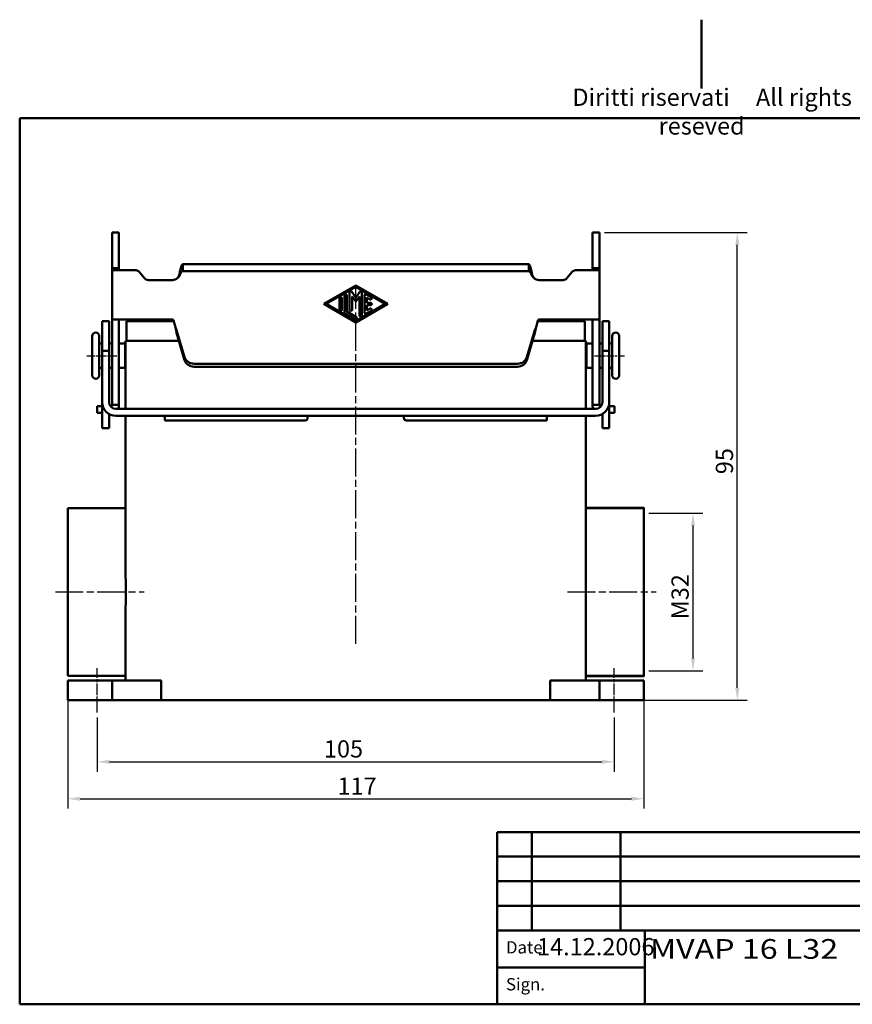
# Model space of a CAD drawing. Extents: x 10 to 287, y 10 to 210.
# Drawn here: x 10 to 179, y 10 to 210 of the extents above; entities that cross this region are included whole.
import ezdxf
from ezdxf.enums import TextEntityAlignment as Align

# ---------------------------------------------------------------- set-up
doc = ezdxf.new("R2010")
doc.units = 0
doc.linetypes.add('CHAIN', pattern=[0.7087, 0.4724, -0.0591, 0.1181, -0.0591])
doc.linetypes.add('DASH_DOT', pattern=[0.37, 0.24, -0.06, 0.01, -0.06])
for name, color, linetype, lineweight in [('Bemaßungen(TC_020513_DIN)', 7, 'Continuous', 25), ('Gewinde(TC_020513_DIN)', 7, 'Continuous', 25), ('Mittellinie(TC_020513_DIN)', 7, 'DASH_DOT', 25), ('Schraffur', 179, 'Continuous', 9), ('Sichtbare Kanten(TC_020513_DIN)', 7, 'Continuous', 50), ('Skizziergeometrie(ISO)', 7, 'Continuous', 50), ('Symbole(ISO)', 7, 'Continuous', 25)]:
    doc.layers.add(name, color=color, linetype=linetype, lineweight=lineweight)
doc.styles.add('Aktuell-BSI', font='ARIAL.TTF')
doc.styles.add('Kopie von TC 5 mm', font='ARIAL.TTF', dxfattribs={"width": 1.2})
doc.styles.add('TC 2_5 mm', font='ARIAL.TTF', dxfattribs={"width": 0.9})
doc.styles.add('TC 3_5 mm', font='ARIAL.TTF', dxfattribs={"width": 0.8})
doc.styles.add('TC 5 mm', font='ARIAL.TTF', dxfattribs={"width": 0.9})
doc.dimstyles.new('STANDARD-TC_020513_DIN', dxfattribs={"dimtxt": 3.5, "dimasz": 2.5, "dimexe": 2, "dimexo": 1, "dimgap": 0.8, "dimtad": 1, "dimrnd": 1e-08, "dimzin": 12, "dimtxsty": 'Aktuell-BSI', "dimcen": 0.09, "dimdle": 10, "dimclrd": 7, "dimclre": 7, "dimclrt": 7, "dimadec": 0, "dimazin": 3, "dimtfac": 1, "dimtmove": 0, "dimatfit": 3, "dimfxl": 1, "dimtolj": 1, "dimtzin": 0, "dimlwd": 25, "dimlwe": 25, "dimarcsym": 0})

# ---------------------------------------------------------------- blocks, each defined once
blk = doc.blocks.new('Ränder Ilme Rahmen A4 quer')
at = {"layer": 'Skizziergeometrie(ISO)'}
for p, q in [((148.5, 210), (148.5, 196)), ((10, 10), (10, 190)), ((10, 190), (287, 190)), ((10, 10), (287, 10))]:
    blk.add_line(p, q, dxfattribs=at)
at = {"layer": 'Symbole(ISO)', "color": 7, "insert": (148.5, 196), "char_height": 3.5, "attachment_point": 2, "style": 'TC 2_5 mm'}
blk.add_mtext('\\fISOCPEUR|b0|i0;\\H3.5000;    Diritti riservati     All rights reseved', dxfattribs=at)
blk = doc.blocks.new('Schriftfelder Ilme')
at = {"layer": 'Schraffur'}
h = blk.add_hatch(color=7, dxfattribs=at)
edge = h.paths.add_edge_path()
edge.add_line((188.49, 14.02), (186.32, 15.27))
edge.add_line((186.32, 15.27), (186.32, 19.94))
edge.add_arc((185.99, 19.94), 0.333, 0, 180)
edge.add_line((185.66, 19.94), (185.66, 15.27))
edge.add_arc((186.32, 15.27), 0.667, 180, 240.0184)
edge.add_line((185.99, 14.69), (188.16, 13.44))
edge.add_arc((188.32, 13.73), 0.333, 240.0184, 420.0184)
h = blk.add_hatch(color=7, dxfattribs=at)
edge = h.paths.add_edge_path()
edge.add_line((188.66, 18.85), (187.48, 20.89))
edge.add_arc((187.25, 20.75), 0.265, 30, 180)
edge.add_line((186.99, 20.75), (186.99, 15.85))
edge.add_arc((187.32, 15.85), 0.333, 180, 360)
edge.add_line((187.66, 15.85), (187.66, 19.25))
edge.add_line((187.66, 19.25), (188.51, 17.77))
edge.add_arc((188.66, 17.85), 0.167, 210, 330)
edge.add_line((188.8, 17.77), (189.66, 19.25))
edge.add_line((189.66, 19.25), (189.66, 14.29))
edge.add_arc((189.99, 14.29), 0.333, 180, 360)
edge.add_line((190.32, 14.29), (190.32, 20.75))
edge.add_arc((190.06, 20.75), 0.265, 0, 150)
edge.add_line((189.83, 20.89), (188.66, 18.85))
h = blk.add_hatch(color=7, dxfattribs=at)
edge = h.paths.add_edge_path()
edge.add_arc((192.69, 15.85), 0.333, 299.9816, 479.9816)
edge.add_line((192.52, 16.14), (191.66, 15.63))
edge.add_line((191.66, 15.63), (191.66, 17.17))
edge.add_line((191.66, 17.17), (192.69, 17.17))
edge.add_arc((192.69, 17.5), 0.333, 270, 450)
edge.add_line((192.69, 17.83), (191.66, 17.83))
edge.add_line((191.66, 17.83), (191.66, 19.37))
edge.add_line((191.66, 19.37), (192.52, 18.87))
edge.add_arc((192.69, 19.15), 0.333, 240.0184, 420.0184)
edge.add_line((192.86, 19.44), (191.49, 20.23))
edge.add_arc((191.32, 19.94), 0.333, 60.0184, 180)
edge.add_line((190.99, 19.94), (190.99, 15.06))
edge.add_arc((191.32, 15.06), 0.333, 180, 299.9816)
edge.add_line((191.49, 14.77), (192.86, 15.56))
h = blk.add_hatch(color=7, dxfattribs=at)
edge = h.paths.add_edge_path()
edge.add_arc((184.66, 19.15), 0.333, 0, 180)
edge.add_line((184.32, 19.15), (184.32, 15.85))
edge.add_arc((184.66, 15.85), 0.333, 180, 360)
edge.add_line((184.99, 15.85), (184.99, 19.15))
for p, q in [((186.99, 20.75), (186.99, 15.85)), ((188.66, 18.85), (187.48, 20.89)), ((189.83, 20.89), (188.66, 18.85)), ((190.32, 14.29), (190.32, 20.75)), ((191.49, 20.23, 10), (192.86, 19.44, 10)), ((184.32, 15.85, 10), (184.32, 19.15, 10)), ((184.99, 19.15, 10), (184.99, 15.85, 10)), ((185.66, 19.94), (185.66, 15.27)), ((186.32, 15.27), (186.32, 19.94)), ((187.66, 19.25), (188.51, 17.77)), ((187.66, 15.85), (187.66, 19.25)), ((188.8, 17.77), (189.66, 19.25)), ((189.66, 19.25), (189.66, 14.29)), ((190.99, 15.06, 10), (190.99, 19.94, 10)), ((191.66, 19.37, 10), (191.66, 17.83, 10)), ((192.52, 18.87, 10), (191.66, 19.37, 10)), ((191.66, 17.83, 10), (192.69, 17.83, 10)), ((191.66, 17.17, 10), (191.66, 15.63, 10)), ((192.69, 17.17, 10), (191.66, 17.17, 10)), ((191.66, 15.63, 10), (192.52, 16.14, 10)), ((185.99, 14.69), (188.16, 13.44)), ((188.49, 14.02), (186.32, 15.27)), ((192.86, 15.56, 10), (191.49, 14.77, 10))]:
    blk.add_line(p, q)
for centre, radius, start, end in [((185.99, 19.94), 0.333, 0, 180), ((187.25, 20.75), 0.265, 30, 180), ((190.06, 20.75), 0.265, 0, 150), ((191.32, 19.94, 10), 0.333, 60.0184, 180), ((184.66, 19.15, 10), 0.333, 0, 180), ((192.69, 19.15, 10), 0.333, 240.0184, 60.0184), ((188.66, 17.85), 0.167, 210, 330), ((192.69, 15.85, 10), 0.333, 299.9816, 119.9816), ((192.69, 17.5, 10), 0.333, 270, 90), ((184.66, 15.85, 10), 0.333, 180, 0), ((186.32, 15.27), 0.667, 180, 240.0184), ((187.32, 15.85), 0.333, 180, 0), ((188.32, 13.73), 0.333, 240.0184, 60.0184), ((189.99, 14.29), 0.333, 180, 0), ((191.32, 15.06, 10), 0.333, 180, 299.9816)]:
    blk.add_arc(centre, radius, start, end)
at = {"layer": 'Skizziergeometrie(ISO)'}
for p, q in [((19.98, 45), (199.98, 45)), ((19.98, 45), (19.98, 10)), ((26.98, 45), (26.98, 25)), ((44.98, 45), (44.98, 25)), ((19.98, 40), (199.98, 40)), ((19.98, 35), (199.98, 35)), ((19.98, 30), (199.98, 30)), ((19.98, 25), (199.98, 25)), ((49.98, 10), (49.98, 25)), ((159.98, 25), (159.98, 10)), ((177.33, 25), (177.33, 10)), ((180.24, 17.65), (188.66, 22.5)), ((188.66, 22.5), (197.07, 17.65)), ((186.99, 15.85), (186.99, 20.75)), ((187.48, 20.89), (188.66, 18.85)), ((189.83, 20.89), (188.66, 18.85)), ((190.32, 14.29), (190.32, 20.75)), ((191.49, 20.23), (192.86, 19.44)), ((184.32, 15.85), (184.32, 19.15)), ((184.99, 19.15), (184.99, 15.85)), ((185.66, 15.27), (185.66, 19.94)), ((186.32, 19.94), (186.32, 15.27)), ((187.66, 19.25), (187.66, 15.85)), ((188.51, 17.77), (187.66, 19.25)), ((189.66, 19.25), (188.8, 17.77)), ((189.66, 14.29), (189.66, 19.25)), ((190.99, 15.06), (190.99, 19.94)), ((191.66, 19.37), (191.66, 17.83)), ((192.52, 18.87), (191.66, 19.37)), ((19.98, 17.5), (49.98, 17.5)), ((188.66, 12.5), (180.24, 17.36)), ((197.07, 17.36), (188.66, 12.5)), ((191.66, 17.83), (192.69, 17.83)), ((191.66, 17.17), (191.66, 15.63)), ((192.69, 17.17), (191.66, 17.17)), ((191.66, 15.63), (192.52, 16.14)), ((188.16, 13.44), (185.99, 14.69)), ((186.32, 15.27), (188.49, 14.02)), ((192.86, 15.56), (191.49, 14.77))]:
    blk.add_line(p, q, dxfattribs=at)
for centre, radius, start, end in [((185.99, 19.94), 0.333, 0, 180), ((187.25, 20.75), 0.265, 30, 180), ((190.06, 20.75), 0.265, 0, 150), ((191.32, 19.94), 0.333, 60.0184, 180), ((184.66, 19.15), 0.333, 0, 180), ((192.69, 19.15), 0.333, 240.0184, 60.0184), ((180.32, 17.5), 0.167, 119.9816, 240.0184), ((188.66, 17.85), 0.167, 210, 330), ((192.69, 15.85), 0.333, 299.9816, 119.9816), ((192.69, 17.5), 0.333, 270, 90), ((196.99, 17.5), 0.167, 299.9816, 60.0184), ((184.66, 15.85), 0.333, 180, 0), ((186.32, 15.27), 0.667, 180, 240.0184), ((187.32, 15.85), 0.333, 180, 0), ((188.32, 13.73), 0.333, 240.0184, 60.0184), ((189.99, 14.29), 0.333, 180, 0), ((191.32, 15.06), 0.333, 180, 299.9816)]:
    blk.add_arc(centre, radius, start, end, dxfattribs=at)
at = {"layer": 'Symbole(ISO)', "color": 7}
for s, insert, char_height, width, attachment_point, style in [('Scale', (168.66, 22.5), 2.5, 17.3406, 5, 'TC 2_5 mm'), (' Date', (20.98, 21.25), 2.5, 8.9975, 4, 'TC 2_5 mm'), ('14.12.2006', (39.98, 21.25), 3.5, 20.9533, 5, 'TC 3_5 mm'), (' Sign.', (20.98, 13.75), 2.5, 8.971, 4, 'TC 2_5 mm')]:
    blk.add_mtext(s, dxfattribs=dict(at, insert=insert, char_height=char_height, width=width, attachment_point=attachment_point, style=style))
at = {"layer": 'Symbole(ISO)', "color": 7, "style": 'Kopie von TC 5 mm', "width": 1.2}
blk.add_attdef('BAUTEILNUMMER', text='', height=4, dxfattribs=at).set_placement((50.98, 21.25), align=Align.MIDDLE_LEFT)
at = {"layer": 'Symbole(ISO)', "color": 7, "style": 'TC 5 mm', "width": 0.9}
blk.add_attdef('FirstViewScale', text='', height=5, dxfattribs=at).set_placement((168.66, 15), align=Align.MIDDLE_CENTER)
blk = doc.blocks.new('*D11')
at = {"layer": 'Bemaßungen(TC_020513_DIN)', "color": 7, "linetype": 'Continuous', "lineweight": 25}
for p, q in [((137.75, 109.75), (148.75, 109.75)), ((146.75, 107.25), (146.75, 80.25)), ((137.75, 77.75), (148.75, 77.75))]:
    blk.add_line(p, q, dxfattribs=at)
at = {"layer": 'Bemaßungen(TC_020513_DIN)', "color": 7, "linetype": 'Continuous'}
for points in [[(146.34, 107.25), (147.17, 107.25), (146.75, 109.75)], [(146.34, 80.25), (147.17, 80.25), (146.75, 77.75)]]:
    blk.add_solid(points, dxfattribs=at)
at = {"layer": 'Defpoints', "color": 0, "linetype": 'Continuous'}
for p in [(136.75, 109.75), (136.75, 77.75), (146.75, 77.75)]:
    blk.add_point(p, dxfattribs=at)
at = {"layer": 'Bemaßungen(TC_020513_DIN)', "color": 7, "linetype": 'Continuous', "lineweight": 25, "insert": (142.38, 88.2), "char_height": 3.5, "attachment_point": 1, "rotation": 90, "style": 'Aktuell-BSI'}
blk.add_mtext('\\A1;M32', dxfattribs=at)
blk = doc.blocks.new('*D17')
at = {"layer": 'Bemaßungen(TC_020513_DIN)', "color": 7, "linetype": 'Continuous', "lineweight": 25}
for p, q in [((25.75, 68.25), (25.75, 57.25)), ((130.75, 68.25), (130.75, 57.25)), ((28.25, 59.25), (128.25, 59.25))]:
    blk.add_line(p, q, dxfattribs=at)
at = {"layer": 'Bemaßungen(TC_020513_DIN)', "color": 7, "linetype": 'Continuous'}
for points in [[(28.25, 59.67), (28.25, 58.84), (25.75, 59.25)], [(128.25, 59.67), (128.25, 58.84), (130.75, 59.25)]]:
    blk.add_solid(points, dxfattribs=at)
at = {"layer": 'Defpoints', "color": 0, "linetype": 'Continuous'}
for p in [(25.75, 69.25), (130.75, 69.25), (130.75, 59.25)]:
    blk.add_point(p, dxfattribs=at)
at = {"layer": 'Bemaßungen(TC_020513_DIN)', "color": 7, "linetype": 'Continuous', "lineweight": 25, "insert": (71.79, 63.63), "char_height": 3.5, "attachment_point": 1, "style": 'Aktuell-BSI'}
blk.add_mtext('\\A1;105', dxfattribs=at)
blk = doc.blocks.new('*D18')
at = {"layer": 'Bemaßungen(TC_020513_DIN)', "color": 7, "linetype": 'Continuous', "lineweight": 25}
for p, q in [((19.75, 72.75), (19.75, 49.75)), ((136.75, 72.75), (136.75, 49.75)), ((22.25, 51.75), (134.25, 51.75))]:
    blk.add_line(p, q, dxfattribs=at)
at = {"layer": 'Bemaßungen(TC_020513_DIN)', "color": 7, "linetype": 'Continuous'}
for points in [[(22.25, 52.17), (22.25, 51.34), (19.75, 51.75)], [(134.25, 52.17), (134.25, 51.34), (136.75, 51.75)]]:
    blk.add_solid(points, dxfattribs=at)
at = {"layer": 'Defpoints', "color": 0, "linetype": 'Continuous'}
for p in [(19.75, 73.75), (136.75, 73.75), (136.75, 51.75)]:
    blk.add_point(p, dxfattribs=at)
at = {"layer": 'Bemaßungen(TC_020513_DIN)', "color": 7, "linetype": 'Continuous', "lineweight": 25, "insert": (74.55, 56.07), "char_height": 3.5, "attachment_point": 1, "style": 'Aktuell-BSI'}
blk.add_mtext('\\A1;117', dxfattribs=at)
blk = doc.blocks.new('*D19')
at = {"layer": 'Bemaßungen(TC_020513_DIN)', "color": 7, "linetype": 'Continuous', "lineweight": 25}
for p, q in [((128.75, 166.75), (157.75, 166.75)), ((155.75, 74.25), (155.75, 164.25)), ((118.75, 71.75), (157.75, 71.75))]:
    blk.add_line(p, q, dxfattribs=at)
at = {"layer": 'Bemaßungen(TC_020513_DIN)', "color": 7, "linetype": 'Continuous'}
for points in [[(155.34, 164.25), (156.17, 164.25), (155.75, 166.75)], [(155.34, 74.25), (156.17, 74.25), (155.75, 71.75)]]:
    blk.add_solid(points, dxfattribs=at)
at = {"layer": 'Defpoints', "color": 0, "linetype": 'Continuous'}
for p in [(127.75, 166.75), (155.75, 166.75), (117.75, 71.75)]:
    blk.add_point(p, dxfattribs=at)
at = {"layer": 'Bemaßungen(TC_020513_DIN)', "color": 7, "linetype": 'Continuous', "lineweight": 25, "insert": (151.38, 117.68), "char_height": 3.5, "attachment_point": 1, "rotation": 90, "style": 'Aktuell-BSI'}
blk.add_mtext('\\A1;95', dxfattribs=at)

msp = doc.modelspace()

# ---------------------------------------------------------------- linework, layer by layer
at = {"layer": 'Gewinde(TC_020513_DIN)'}
for p, q in [((136.753, 110.914), (125.003, 110.914)), ((125.003, 76.59), (136.753, 76.59))]:
    msp.add_line(p, q, dxfattribs=at)
at = {"layer": 'Mittellinie(TC_020513_DIN)', "linetype": 'CHAIN', "ltscale": 11.993792}
for p, q in [((78.253, 83.242), (78.253, 156.02)), ((17.253, 93.752), (35.253, 93.752)), ((121.253, 93.752), (139.253, 93.752))]:
    msp.add_line(p, q, dxfattribs=at)
at = {"layer": 'Mittellinie(TC_020513_DIN)', "linetype": 'CHAIN', "ltscale": 3.381057}
msp.add_line((23.653, 141.752), (29.739, 141.752), dxfattribs=at)
at = {"layer": 'Mittellinie(TC_020513_DIN)', "linetype": 'CHAIN', "ltscale": 3.390859}
msp.add_line((126.749, 141.752), (132.853, 141.752), dxfattribs=at)
at = {"layer": 'Mittellinie(TC_020513_DIN)', "linetype": 'CHAIN', "ltscale": 4.999628}
for p, q in [((25.753, 69.252), (25.753, 78.252)), ((130.753, 69.252), (130.753, 78.252))]:
    msp.add_line(p, q, dxfattribs=at)
at = {"layer": 'Sichtbare Kanten(TC_020513_DIN)'}
for p, q in [((28.753, 161.595), (28.753, 166.752)), ((28.753, 166.752), (30.153, 166.752)), ((30.153, 166.752), (30.153, 161.595)), ((126.353, 166.752), (126.353, 161.595)), ((127.753, 166.752), (126.353, 166.752)), ((127.753, 161.595), (127.753, 166.752)), ((28.753, 161.595), (28.753, 159.548)), ((30.153, 159.548), (30.153, 161.595)), ((44.453, 160.329), (43.131, 160.329)), ((43.131, 160.329), (43.131, 159.545)), ((44.453, 160.329), (46.385, 160.329)), ((110.121, 160.329), (46.385, 160.329)), ((112.053, 160.329), (110.121, 160.329)), ((112.053, 160.329), (113.375, 160.329)), ((113.375, 159.545), (113.375, 160.329)), ((126.353, 159.548), (126.353, 161.595)), ((127.753, 161.595), (127.753, 159.548)), ((28.753, 149.113), (28.753, 159.548)), ((28.753, 159.548), (29.537, 159.548)), ((29.184, 159.113), (31.553, 159.113)), ((29.537, 159.548), (30.153, 159.548)), ((31.553, 159.113), (33.52, 159.113)), ((34.286, 158.756), (35.364, 157.47)), ((43.131, 159.545), (43.131, 158.929)), ((43.131, 158.929), (44.453, 158.929)), ((46.385, 158.929), (44.453, 158.929)), ((110.121, 158.929), (46.385, 158.929)), ((110.121, 158.929), (112.053, 158.929)), ((113.375, 158.929), (112.053, 158.929)), ((113.375, 158.929), (113.375, 159.545)), ((122.22, 158.756), (121.142, 157.47)), ((124.953, 159.113), (122.986, 159.113)), ((124.953, 159.113), (127.322, 159.113)), ((126.353, 159.548), (126.969, 159.548)), ((126.969, 159.548), (127.753, 159.548)), ((127.753, 159.548), (127.753, 149.113)), ((36.13, 157.113), (41.02, 157.113)), ((71.753, 152.252), (78.253, 156.002)), ((78.253, 156.002), (84.753, 152.252)), ((120.376, 157.113), (115.486, 157.113)), ((78.253, 155.713), (72.253, 152.252)), ((77.003, 151.127), (77.003, 154.559)), ((77.456, 154.706), (78.253, 153.604)), ((84.253, 152.252), (78.253, 155.713)), ((78.253, 153.604), (79.051, 154.706)), ((79.503, 154.559), (79.503, 149.945)), ((80.378, 154.199), (81.378, 153.622)), ((78.253, 148.502), (71.753, 152.252)), ((72.253, 152.252), (78.253, 148.79)), ((74.953, 151.127), (74.953, 153.376)), ((75.453, 153.376), (75.453, 151.127)), ((75.953, 150.55), (75.953, 153.953)), ((76.453, 153.953), (76.453, 150.695)), ((77.503, 153.788), (77.503, 151.127)), ((78.253, 152.752), (77.503, 153.788)), ((79.003, 153.788), (78.253, 152.752)), ((84.753, 152.252), (78.253, 148.502)), ((78.253, 148.79), (84.253, 152.252)), ((79.003, 149.945), (79.003, 153.788)), ((80.003, 150.522), (80.003, 153.982)), ((80.503, 153.549), (80.503, 152.502)), ((81.128, 153.189), (80.503, 153.549)), ((80.503, 152.502), (81.253, 152.502)), ((81.253, 152.002), (80.503, 152.002)), ((80.503, 152.002), (80.503, 150.954)), ((78.128, 149.151), (76.078, 150.334)), ((76.453, 150.695), (78.378, 149.584)), ((81.378, 150.882), (80.378, 150.305)), ((80.503, 150.954), (81.128, 151.315)), ((26.753, 148.752), (26.753, 148.044)), ((26.753, 148.752), (28.153, 148.752)), ((26.753, 148.044), (26.753, 142.93)), ((28.153, 148.752), (28.153, 148.044)), ((28.153, 148.044), (28.153, 142.93)), ((28.753, 149.113), (28.753, 145.144)), ((31.553, 149.113), (28.753, 149.113)), ((30.153, 145.144), (30.153, 149.113)), ((41.02, 149.113), (31.553, 149.113)), ((31.703, 148.752), (31.703, 144.752)), ((37.503, 148.752), (31.703, 148.752)), ((37.503, 148.752), (41.308, 148.752)), ((41.63, 147.553), (41.261, 148.927)), ((114.877, 147.553), (115.245, 148.927)), ((115.198, 148.752), (119.003, 148.752)), ((115.486, 149.113), (124.953, 149.113)), ((124.803, 148.752), (119.003, 148.752)), ((124.803, 148.752), (124.803, 144.752)), ((127.753, 149.113), (124.953, 149.113)), ((126.353, 145.144), (126.353, 149.113)), ((127.753, 149.113), (127.753, 145.144)), ((128.353, 148.752), (128.353, 148.044)), ((128.353, 148.752), (129.753, 148.752)), ((128.353, 148.044), (128.353, 142.93)), ((129.753, 148.752), (129.753, 148.044)), ((129.753, 148.044), (129.753, 142.93)), ((43.494, 141.453), (41.865, 146.961)), ((41.865, 146.961), (41.865, 146.701)), ((41.865, 146.701), (41.865, 146.369)), ((41.865, 146.369), (43.494, 140.861)), ((113.012, 141.453), (114.641, 146.961)), ((114.641, 146.369), (113.012, 140.861)), ((114.641, 146.701), (114.641, 146.961)), ((114.641, 146.369), (114.641, 146.701)), ((24.753, 137.752), (24.753, 145.752)), ((26.153, 137.752), (26.153, 145.752)), ((26.153, 144.252), (26.753, 144.252)), ((28.153, 144.252), (28.753, 144.252)), ((28.753, 145.144), (28.753, 144.795)), ((28.753, 144.795), (28.753, 139.967)), ((30.153, 144.795), (30.153, 145.144)), ((30.153, 139.967), (30.153, 144.795)), ((30.153, 144.252), (31.413, 144.252)), ((31.413, 139.252), (31.413, 144.252)), ((31.503, 144.752), (37.503, 144.752)), ((31.503, 130.935), (31.503, 144.752)), ((42.343, 144.752), (37.503, 144.752)), ((119.003, 144.752), (114.163, 144.752)), ((119.003, 144.752), (125.003, 144.752)), ((125.003, 130.935), (125.003, 144.752)), ((125.093, 139.252), (125.093, 144.252)), ((125.093, 144.252), (126.353, 144.252)), ((126.353, 144.795), (126.353, 145.144)), ((126.353, 139.967), (126.353, 144.795)), ((127.753, 145.144), (127.753, 144.795)), ((127.753, 144.795), (127.753, 139.967)), ((127.753, 144.252), (128.353, 144.252)), ((129.753, 144.252), (130.353, 144.252)), ((130.353, 137.752), (130.353, 145.752)), ((131.753, 137.752), (131.753, 145.752)), ((26.753, 142.752), (26.753, 142.93)), ((26.753, 142.752), (26.753, 134.752)), ((26.753, 142.752), (28.153, 142.752)), ((28.153, 142.752), (28.153, 142.93)), ((28.153, 142.752), (28.153, 134.752)), ((31.413, 143.252), (31.503, 143.252)), ((125.003, 143.252), (125.093, 143.252)), ((128.353, 142.752), (128.353, 142.93)), ((128.353, 142.752), (128.353, 134.752)), ((129.753, 142.752), (128.353, 142.752)), ((129.753, 142.752), (129.753, 142.93)), ((129.753, 142.752), (129.753, 134.752)), ((31.413, 140.252), (31.503, 140.252)), ((45.426, 140.109), (111.08, 140.109)), ((125.003, 140.252), (125.093, 140.252)), ((26.153, 139.252), (26.753, 139.252)), ((28.153, 139.252), (28.753, 139.252)), ((28.753, 131.752), (28.753, 139.967)), ((30.153, 139.967), (30.153, 131.752)), ((30.153, 139.252), (31.413, 139.252)), ((111.08, 139.517), (45.426, 139.517)), ((125.093, 139.252), (126.353, 139.252)), ((126.353, 139.967), (126.353, 131.752)), ((127.753, 131.752), (127.753, 139.967)), ((127.753, 139.252), (128.353, 139.252)), ((129.753, 139.252), (130.353, 139.252)), ((26.753, 132.335), (26.753, 134.752)), ((28.153, 132.335), (28.153, 134.752)), ((128.353, 132.335), (128.353, 134.752)), ((129.753, 132.335), (129.753, 134.752)), ((26.753, 132.335), (26.753, 127.018)), ((129.753, 132.335), (129.753, 127.018)), ((25.715, 131.514), (26.215, 131.514)), ((25.715, 131.514), (25.715, 130.114)), ((26.215, 130.114), (25.715, 130.114)), ((26.753, 131.514), (26.215, 131.514)), ((26.215, 130.114), (26.753, 130.114)), ((28.653, 131.514), (28.419, 131.514)), ((28.753, 131.752), (28.753, 131.614)), ((28.753, 131.752), (30.153, 131.752)), ((33.47, 130.935), (29.553, 130.935)), ((30.153, 131.614), (30.153, 131.752)), ((34.261, 130.935), (33.47, 130.935)), ((34.261, 130.935), (40.594, 130.935)), ((115.912, 130.935), (40.594, 130.935)), ((122.245, 130.935), (115.912, 130.935)), ((122.245, 130.935), (123.036, 130.935)), ((123.036, 130.935), (126.953, 130.935)), ((126.353, 131.614), (126.353, 131.752)), ((127.753, 131.752), (126.353, 131.752)), ((127.753, 131.752), (127.753, 131.614)), ((127.853, 131.514), (128.087, 131.514)), ((129.753, 131.514), (130.291, 131.514)), ((130.291, 130.114), (129.753, 130.114)), ((130.791, 131.514), (130.291, 131.514)), ((130.291, 130.114), (130.791, 130.114)), ((130.791, 131.514), (130.791, 130.114)), ((28.153, 129.91), (28.153, 127.018)), ((33.47, 129.535), (29.553, 129.535)), ((31.503, 98.746), (31.503, 129.535)), ((34.261, 129.535), (33.47, 129.535)), ((34.261, 129.535), (40.594, 129.535)), ((39.47, 129.535), (39.47, 129.435)), ((39.47, 129.435), (39.47, 128.598)), ((39.47, 128.598), (67.97, 128.598)), ((115.912, 129.535), (40.594, 129.535)), ((68.47, 129.435), (68.47, 129.515)), ((68.47, 129.098), (68.47, 129.435)), ((88.036, 129.515), (88.036, 129.435)), ((88.036, 129.098), (88.036, 129.435)), ((117.036, 128.598), (88.536, 128.598)), ((122.245, 129.535), (115.912, 129.535)), ((117.036, 129.435), (117.036, 129.535)), ((117.036, 129.435), (117.036, 128.598)), ((122.245, 129.535), (123.036, 129.535)), ((123.036, 129.535), (126.953, 129.535)), ((125.003, 98.746), (125.003, 129.535)), ((128.353, 129.91), (128.353, 127.018)), ((26.753, 127.018), (28.153, 127.018)), ((128.353, 127.018), (129.753, 127.018)), ((19.753, 110.752), (19.753, 76.752)), ((31.503, 110.752), (19.753, 110.752)), ((136.753, 110.752), (125.003, 110.752)), ((136.753, 110.914), (136.753, 76.59)), ((31.503, 75.752), (31.503, 88.758)), ((125.003, 75.752), (125.003, 88.758)), ((31.503, 76.752), (19.753, 76.752)), ((136.753, 76.752), (125.003, 76.752)), ((28.753, 75.752), (19.753, 75.752)), ((19.753, 71.752), (19.753, 75.752)), ((38.753, 75.752), (28.753, 75.752)), ((28.753, 71.752), (28.753, 75.752)), ((38.753, 71.752), (38.753, 75.752)), ((127.753, 75.752), (117.753, 75.752)), ((117.753, 71.752), (117.753, 75.752)), ((136.753, 75.752), (127.753, 75.752)), ((127.753, 71.752), (127.753, 75.752)), ((136.753, 71.752), (136.753, 75.752)), ((28.753, 71.752), (19.753, 71.752)), ((38.753, 71.752), (28.753, 71.752)), ((117.753, 71.752), (38.753, 71.752)), ((127.753, 71.752), (117.753, 71.752)), ((136.753, 71.752), (127.753, 71.752))]:
    msp.add_line(p, q, dxfattribs=at)
at = {"layer": 'Sichtbare Kanten(TC_020513_DIN)', "flags": 128}
for points in [[(42.469, 158.476), (42.496, 158.609), (42.524, 158.74), (42.551, 158.867), (42.579, 158.99), (42.606, 159.11), (42.634, 159.226), (42.662, 159.338), (42.689, 159.445), (42.717, 159.546), (42.744, 159.643), (42.772, 159.734), (42.799, 159.819), (42.827, 159.898), (42.855, 159.971), (42.882, 160.038), (42.91, 160.098), (42.937, 160.152), (42.965, 160.199), (42.993, 160.238), (43.02, 160.271), (43.048, 160.297), (43.076, 160.315), (43.103, 160.326), (43.131, 160.329)], [(113.375, 160.329), (113.403, 160.326), (113.43, 160.315), (113.458, 160.297), (113.486, 160.271), (113.513, 160.239), (113.541, 160.199), (113.568, 160.153), (113.596, 160.099), (113.623, 160.039), (113.651, 159.972), (113.679, 159.899), (113.706, 159.82), (113.734, 159.735), (113.761, 159.645), (113.789, 159.548), (113.816, 159.446), (113.844, 159.339), (113.872, 159.228), (113.899, 159.112), (113.927, 158.992), (113.955, 158.868), (113.982, 158.74), (114.01, 158.609), (114.038, 158.476)], [(28.795, 159.334), (28.792, 159.343), (28.788, 159.352), (28.785, 159.361), (28.782, 159.369), (28.779, 159.378), (28.777, 159.387), (28.774, 159.396), (28.772, 159.405), (28.769, 159.414), (28.767, 159.423), (28.765, 159.432), (28.764, 159.441), (28.762, 159.45), (28.76, 159.459), (28.759, 159.468), (28.758, 159.477), (28.757, 159.486), (28.756, 159.494), (28.755, 159.503), (28.754, 159.512), (28.754, 159.521), (28.753, 159.53), (28.753, 159.539), (28.753, 159.548)], [(29.184, 159.113), (29.155, 159.113), (29.126, 159.115), (29.099, 159.118), (29.072, 159.121), (29.047, 159.126), (29.023, 159.132), (28.999, 159.139), (28.977, 159.148), (28.956, 159.157), (28.936, 159.167), (28.917, 159.179), (28.9, 159.191), (28.885, 159.203), (28.871, 159.216), (28.858, 159.229), (28.847, 159.242), (28.837, 159.255), (28.828, 159.268), (28.821, 159.28), (28.814, 159.292), (28.808, 159.304), (28.803, 159.315), (28.799, 159.325), (28.795, 159.334)], [(30.153, 159.548), (30.153, 159.539), (30.153, 159.53), (30.153, 159.521), (30.154, 159.512), (30.154, 159.503), (30.154, 159.494), (30.155, 159.486), (30.155, 159.477), (30.156, 159.468), (30.157, 159.459), (30.157, 159.45), (30.158, 159.441), (30.159, 159.432), (30.16, 159.423), (30.161, 159.414), (30.162, 159.405), (30.164, 159.396), (30.165, 159.387), (30.166, 159.378), (30.168, 159.369), (30.169, 159.361), (30.171, 159.352), (30.172, 159.343), (30.174, 159.334)], [(30.174, 159.334), (30.176, 159.325), (30.178, 159.315), (30.18, 159.304), (30.183, 159.293), (30.187, 159.281), (30.19, 159.268), (30.195, 159.256), (30.2, 159.243), (30.205, 159.23), (30.211, 159.217), (30.218, 159.205), (30.225, 159.192), (30.234, 159.181), (30.243, 159.169), (30.252, 159.159), (30.263, 159.149), (30.274, 159.141), (30.286, 159.134), (30.298, 159.127), (30.311, 159.122), (30.324, 159.118), (30.339, 159.115), (30.353, 159.113), (30.369, 159.113)], [(42.057, 157.529), (42.067, 157.543), (42.079, 157.559), (42.092, 157.577), (42.105, 157.597), (42.12, 157.619), (42.136, 157.643), (42.152, 157.669), (42.17, 157.697), (42.187, 157.727), (42.205, 157.759), (42.224, 157.792), (42.243, 157.828), (42.261, 157.865), (42.28, 157.904), (42.299, 157.945), (42.318, 157.988), (42.336, 158.033), (42.356, 158.083), (42.375, 158.137), (42.395, 158.196), (42.415, 158.259), (42.434, 158.327), (42.452, 158.399), (42.469, 158.476)], [(42.469, 158.003), (42.463, 157.989), (42.456, 157.973), (42.448, 157.956), (42.438, 157.937), (42.427, 157.917), (42.415, 157.895), (42.401, 157.872), (42.385, 157.848), (42.368, 157.823), (42.348, 157.796), (42.327, 157.769), (42.303, 157.742), (42.28, 157.716), (42.256, 157.692), (42.233, 157.669), (42.209, 157.647), (42.187, 157.627), (42.164, 157.609), (42.143, 157.592), (42.123, 157.576), (42.104, 157.562), (42.087, 157.55), (42.071, 157.539), (42.057, 157.529)], [(43.131, 158.929), (43.103, 158.928), (43.076, 158.922), (43.048, 158.913), (43.02, 158.9), (42.993, 158.884), (42.965, 158.864), (42.938, 158.841), (42.91, 158.814), (42.882, 158.784), (42.855, 158.751), (42.827, 158.714), (42.8, 158.675), (42.772, 158.632), (42.745, 158.587), (42.717, 158.538), (42.689, 158.487), (42.662, 158.434), (42.634, 158.378), (42.607, 158.32), (42.579, 158.26), (42.551, 158.198), (42.524, 158.135), (42.496, 158.069), (42.469, 158.003)], [(114.038, 158.003), (114.01, 158.069), (113.982, 158.135), (113.955, 158.198), (113.927, 158.26), (113.9, 158.32), (113.872, 158.378), (113.844, 158.434), (113.817, 158.487), (113.789, 158.538), (113.762, 158.586), (113.734, 158.632), (113.706, 158.674), (113.679, 158.714), (113.651, 158.751), (113.624, 158.784), (113.596, 158.814), (113.568, 158.841), (113.541, 158.864), (113.513, 158.884), (113.486, 158.9), (113.458, 158.913), (113.431, 158.922), (113.403, 158.928), (113.375, 158.929)], [(114.038, 158.476), (114.054, 158.399), (114.073, 158.327), (114.092, 158.259), (114.111, 158.196), (114.131, 158.137), (114.151, 158.083), (114.17, 158.033), (114.189, 157.988), (114.207, 157.945), (114.226, 157.904), (114.245, 157.865), (114.263, 157.828), (114.282, 157.792), (114.301, 157.759), (114.319, 157.727), (114.336, 157.697), (114.354, 157.669), (114.37, 157.643), (114.386, 157.619), (114.401, 157.597), (114.414, 157.577), (114.427, 157.559), (114.439, 157.543), (114.449, 157.529)], [(114.449, 157.529), (114.435, 157.539), (114.419, 157.55), (114.402, 157.562), (114.383, 157.576), (114.363, 157.592), (114.342, 157.609), (114.319, 157.627), (114.297, 157.647), (114.273, 157.669), (114.25, 157.692), (114.226, 157.716), (114.203, 157.742), (114.179, 157.769), (114.158, 157.796), (114.138, 157.823), (114.121, 157.848), (114.105, 157.872), (114.091, 157.895), (114.079, 157.917), (114.068, 157.937), (114.058, 157.956), (114.05, 157.973), (114.043, 157.989), (114.038, 158.003)], [(126.138, 159.113), (126.152, 159.113), (126.166, 159.115), (126.179, 159.117), (126.192, 159.121), (126.204, 159.125), (126.215, 159.131), (126.227, 159.137), (126.237, 159.145), (126.247, 159.153), (126.257, 159.162), (126.266, 159.172), (126.274, 159.183), (126.282, 159.195), (126.29, 159.207), (126.297, 159.221), (126.303, 159.235), (126.309, 159.249), (126.314, 159.263), (126.318, 159.276), (126.322, 159.289), (126.325, 159.302), (126.328, 159.314), (126.33, 159.324), (126.332, 159.334)], [(126.332, 159.334), (126.334, 159.343), (126.335, 159.352), (126.337, 159.361), (126.338, 159.369), (126.34, 159.378), (126.341, 159.387), (126.342, 159.396), (126.344, 159.405), (126.345, 159.414), (126.346, 159.423), (126.347, 159.432), (126.348, 159.441), (126.349, 159.45), (126.349, 159.459), (126.35, 159.468), (126.351, 159.477), (126.351, 159.486), (126.352, 159.494), (126.352, 159.503), (126.352, 159.512), (126.353, 159.521), (126.353, 159.53), (126.353, 159.539), (126.353, 159.548)], [(127.711, 159.334), (127.707, 159.325), (127.703, 159.315), (127.698, 159.304), (127.692, 159.292), (127.685, 159.28), (127.678, 159.268), (127.669, 159.255), (127.659, 159.242), (127.647, 159.228), (127.635, 159.215), (127.621, 159.203), (127.605, 159.19), (127.588, 159.178), (127.57, 159.167), (127.55, 159.157), (127.528, 159.147), (127.506, 159.139), (127.483, 159.132), (127.459, 159.126), (127.433, 159.121), (127.407, 159.118), (127.38, 159.115), (127.351, 159.113), (127.322, 159.113)], [(127.753, 159.548), (127.753, 159.539), (127.753, 159.53), (127.752, 159.521), (127.752, 159.512), (127.751, 159.503), (127.75, 159.494), (127.749, 159.486), (127.748, 159.477), (127.747, 159.468), (127.746, 159.459), (127.744, 159.45), (127.743, 159.441), (127.741, 159.432), (127.739, 159.423), (127.737, 159.414), (127.734, 159.405), (127.732, 159.396), (127.729, 159.387), (127.727, 159.378), (127.724, 159.369), (127.721, 159.361), (127.718, 159.352), (127.714, 159.343), (127.711, 159.334)], [(41.865, 146.369), (41.855, 146.416), (41.846, 146.462), (41.836, 146.509), (41.826, 146.557), (41.816, 146.605), (41.806, 146.653), (41.797, 146.701), (41.787, 146.75), (41.777, 146.798), (41.767, 146.848), (41.757, 146.897), (41.747, 146.947), (41.738, 146.996), (41.728, 147.046), (41.718, 147.097), (41.708, 147.147), (41.698, 147.197), (41.688, 147.248), (41.679, 147.298), (41.669, 147.349), (41.659, 147.4), (41.649, 147.451), (41.639, 147.502), (41.63, 147.553)], [(41.63, 147.553), (41.639, 147.527), (41.649, 147.502), (41.659, 147.476), (41.669, 147.451), (41.679, 147.426), (41.688, 147.4), (41.698, 147.375), (41.708, 147.35), (41.718, 147.325), (41.728, 147.3), (41.738, 147.275), (41.747, 147.25), (41.757, 147.225), (41.767, 147.2), (41.777, 147.176), (41.787, 147.151), (41.797, 147.127), (41.806, 147.103), (41.816, 147.079), (41.826, 147.055), (41.836, 147.031), (41.846, 147.007), (41.855, 146.984), (41.865, 146.961)], [(114.641, 146.961), (114.651, 146.984), (114.66, 147.007), (114.67, 147.031), (114.68, 147.055), (114.69, 147.079), (114.7, 147.103), (114.71, 147.127), (114.719, 147.151), (114.729, 147.176), (114.739, 147.2), (114.749, 147.225), (114.759, 147.25), (114.768, 147.275), (114.778, 147.3), (114.788, 147.325), (114.798, 147.35), (114.808, 147.375), (114.818, 147.4), (114.827, 147.426), (114.837, 147.451), (114.847, 147.476), (114.857, 147.502), (114.867, 147.527), (114.877, 147.553)], [(114.877, 147.553), (114.867, 147.502), (114.857, 147.451), (114.847, 147.4), (114.837, 147.349), (114.827, 147.298), (114.818, 147.248), (114.808, 147.197), (114.798, 147.147), (114.788, 147.097), (114.778, 147.046), (114.768, 146.996), (114.759, 146.947), (114.749, 146.897), (114.739, 146.848), (114.729, 146.798), (114.719, 146.75), (114.71, 146.701), (114.7, 146.653), (114.69, 146.605), (114.68, 146.557), (114.67, 146.509), (114.66, 146.462), (114.651, 146.416), (114.641, 146.369)], [(68.47, 129.515), (68.47, 129.517), (68.47, 129.519), (68.472, 129.521), (68.473, 129.523), (68.476, 129.525), (68.479, 129.527), (68.482, 129.528), (68.485, 129.529), (68.488, 129.53), (68.492, 129.531), (68.496, 129.532), (68.5, 129.533), (68.504, 129.533), (68.508, 129.534), (68.512, 129.534), (68.516, 129.534), (68.52, 129.535), (68.523, 129.535), (68.527, 129.535), (68.531, 129.535), (68.534, 129.535), (68.537, 129.535), (68.54, 129.535), (68.543, 129.535)], [(87.963, 129.535), (87.966, 129.535), (87.969, 129.535), (87.972, 129.535), (87.975, 129.535), (87.979, 129.535), (87.983, 129.535), (87.986, 129.535), (87.99, 129.534), (87.994, 129.534), (87.998, 129.534), (88.002, 129.533), (88.006, 129.533), (88.01, 129.532), (88.013, 129.531), (88.017, 129.53), (88.02, 129.53), (88.023, 129.528), (88.026, 129.527), (88.029, 129.526), (88.032, 129.524), (88.034, 129.522), (88.035, 129.52), (88.036, 129.518), (88.036, 129.515)], [(31.503, 98.746), (31.504, 98.339), (31.507, 97.929), (31.512, 97.517), (31.517, 97.101), (31.523, 96.684), (31.529, 96.265), (31.534, 95.846), (31.539, 95.426), (31.544, 95.006), (31.547, 94.586), (31.549, 94.168), (31.55, 93.752), (31.549, 93.335), (31.547, 92.917), (31.544, 92.498), (31.539, 92.078), (31.534, 91.658), (31.529, 91.238), (31.523, 90.82), (31.517, 90.402), (31.512, 89.987), (31.507, 89.574), (31.504, 89.164), (31.503, 88.758)], [(125.003, 88.758), (125.002, 89.172), (124.999, 89.588), (124.995, 90.008), (124.99, 90.429), (124.984, 90.85), (124.978, 91.272), (124.973, 91.693), (124.968, 92.112), (124.963, 92.528), (124.959, 92.94), (124.957, 93.349), (124.956, 93.752), (124.957, 94.155), (124.959, 94.563), (124.963, 94.976), (124.968, 95.392), (124.973, 95.811), (124.978, 96.232), (124.984, 96.653), (124.99, 97.075), (124.995, 97.496), (124.999, 97.915), (125.002, 98.332), (125.003, 98.746)]]:
    msp.add_lwpolyline(points, dxfattribs=at)
at = {"layer": 'Sichtbare Kanten(TC_020513_DIN)'}
for centre, radius, start, end in [((33.52, 158.113), 1, 40, 90), ((122.986, 158.113), 1, 90, 140), ((36.13, 158.113), 1, 220, 270), ((41.02, 158.613), 1.5, 270, 313.76012), ((115.486, 158.613), 1.5, 226.23988, 270), ((120.376, 158.113), 1, 270, 320), ((76.203, 153.953), 0.25, 0, 180), ((77.253, 154.559), 0.25, 35.90958, 180), ((79.253, 154.559), 0.25, 0, 144.09042), ((80.253, 153.982), 0.25, 60.01836, 180), ((75.203, 153.376), 0.25, 0, 180), ((81.253, 153.405), 0.25, 240.01836, 60.01836), ((81.253, 152.252), 0.25, 270, 90), ((75.203, 151.127), 0.25, 180, 0), ((76.203, 150.55), 0.25, 180, 240.01836), ((77.253, 151.127), 0.25, 180, 0), ((80.253, 150.522), 0.25, 180, 299.98164), ((81.253, 151.098), 0.25, 299.98164, 119.98164), ((41.02, 148.863), 0.25, 15, 90), ((78.253, 149.368), 0.25, 240.01836, 60.01836), ((79.253, 149.945), 0.25, 180, 0), ((115.486, 148.863), 0.25, 90, 165), ((25.453, 145.752), 0.7, 0, 180), ((131.053, 145.752), 0.7, 0, 180), ((25.453, 137.752), 0.7, 180, 0), ((131.053, 137.752), 0.7, 180, 0), ((29.553, 132.335), 2.8, 180, 270), ((29.553, 132.335), 1.4, 180, 270), ((126.953, 132.335), 2.8, 270, 0), ((126.953, 132.335), 1.4, 270, 0), ((28.653, 131.614), 0.1, 270, 0), ((28.653, 131.614), 1.5, 333.08585, 0), ((127.853, 131.614), 1.5, 180, 206.91415), ((127.853, 131.614), 0.1, 180, 270), ((67.97, 129.098), 0.5, 270, 0), ((88.536, 129.098), 0.5, 180, 270)]:
    msp.add_arc(centre, radius, start, end, dxfattribs=at)
for centre, major_axis, start_param, end_param in [((45.426, 141.922), (-2, 0), 0.2617994, 1.5707963), ((45.426, 141.33), (-2, 0), 0.2617994, 1.5707963), ((111.08, 141.922), (2, 0), 4.712389, 6.0213859), ((111.08, 141.33), (2, 0), 4.712389, 6.0213859)]:
    msp.add_ellipse(centre, major_axis=major_axis, ratio=0.9063078, start_param=start_param, end_param=end_param, dxfattribs=at)

# ---------------------------------------------------------------- block references
msp.add_blockref('Ränder Ilme Rahmen A4 quer', (0, 0))
msp.add_blockref('Schriftfelder Ilme', (87.02, -0.001)).add_auto_attribs({'FirstViewScale': '1:1', 'BAUTEILNUMMER': 'MVAP 16 L32'})

# ---------------------------------------------------------------- dimensions: what is measured, and where the dimension line sits
at = {"layer": 'Bemaßungen(TC_020513_DIN)', "color": 7, "linetype": 'Continuous', "lineweight": 25}
for base, p1, p2, angle, picture, middle in [((155.753, 166.752), (117.753, 71.752), (127.753, 166.752), 90, '*D19', (155.753, 120.196)), ((136.753, 51.752), (19.753, 73.752), (136.753, 73.752), 180, '*D18', (78.253, 51.752)), ((130.753, 59.252), (25.753, 69.252), (130.753, 69.252), 180, '*D17', (75.503, 59.252))]:
    dim = msp.add_linear_dim(base=base, p1=p1, p2=p2, angle=angle, dimstyle='STANDARD-TC_020513_DIN', override={"dimdec": 2, "dimtp": 0, "dimtm": 0, "dimtdec": 2}, dxfattribs=at)
    dim.commit()
    dim.dimension.update_dxf_attribs({"geometry": picture, "text_midpoint": middle, "dimtype": 160})
dim = msp.add_linear_dim(base=(146.753, 77.752), p1=(136.753, 109.752), p2=(136.753, 77.752), angle=270, text='M<>', dimstyle='STANDARD-TC_020513_DIN', override={"dimdec": 2, "dimtp": 0, "dimtm": 0, "dimtdec": 2}, dxfattribs=at)
dim.commit()
dim.dimension.update_dxf_attribs({"geometry": '*D11', "text_midpoint": (146.753, 92.644), "dimtype": 160})

doc.saveas('drawing.dxf')
